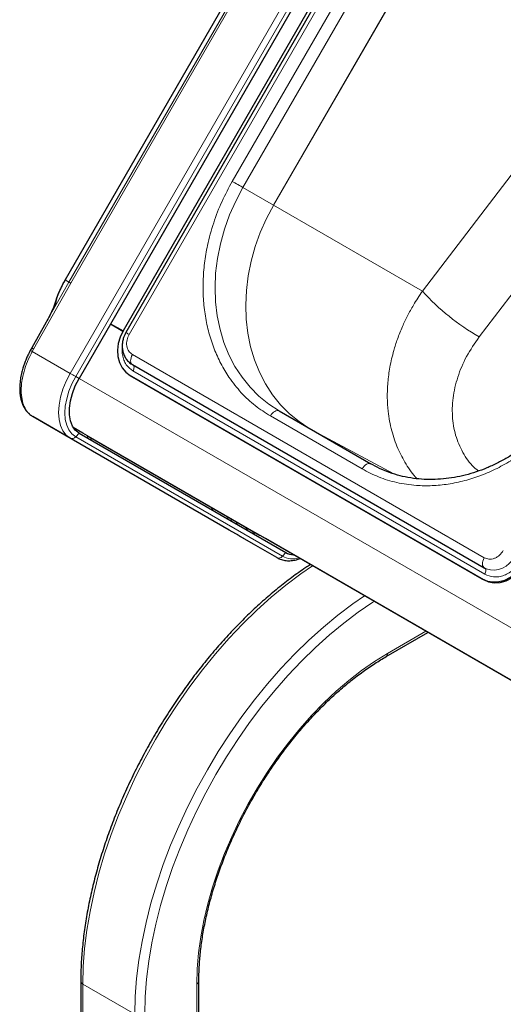
# Model space of a CAD drawing. Units: millimetres. Extents: x 0 to 210, y 0 to 297.
# Drawn here: x 136 to 143, y 131 to 145 of the extents above; entities that cross this region are included whole.
import ezdxf

# ---------------------------------------------------------------- set-up
doc = ezdxf.new("R2010")
doc.units = ezdxf.units.MM

msp = doc.modelspace()

# ---------------------------------------------------------------- linework, layer by layer
at = {"color": 8, "linetype": 'Continuous', "lineweight": 18}
for p, q in [((136.34502, 140.43258), (143.32002, 152.51364)), ((136.42404, 140.38696), (143.39904, 152.46802)), ((136.27523, 141.76563), (142.13061, 151.90746)), ((136.32826, 141.73504), (142.18365, 151.87687)), ((136.35478, 141.71974), (142.21016, 151.86156)), ((143.31175, 151.59745), (137.18675, 140.98864)), ((138.6586, 143.16996), (142.1586, 149.23214)), ((140.4095, 145.85413), (138.80949, 143.08285)), ((139.24649, 142.83049), (140.99153, 145.85299)), ((140.99346, 145.85398), (139.24751, 142.8299)), ((141.37102, 141.60364), (144.09249, 145.16939)), ((142.18121, 140.95134), (144.7722, 144.34614)), ((138.80949, 143.08285), (139.24649, 142.83049)), ((139.24933, 142.83425), (139.24649, 142.83049)), ((139.24933, 142.83425), (139.24751, 142.8299)), ((139.24751, 142.8299), (141.37102, 141.60364)), ((135.82443, 140.77987), (136.35478, 141.71974)), ((136.32826, 141.73504), (136.00433, 141.1617)), ((136.27444, 141.76609), (136.27523, 141.76563)), ((136.27523, 141.76563), (136.32826, 141.73504)), ((135.80489, 140.7444), (135.82443, 140.77987)), ((135.80489, 140.7444), (136.34502, 140.43258)), ((137.23343, 140.70149), (142.25388, 137.80324)), ((142.26167, 137.56844), (137.24121, 140.46669)), ((136.4719, 140.35933), (136.42404, 140.38696)), ((165.93387, 123.35405), (136.4731, 140.3614)), ((140.51041, 139.06993), (139.20226, 139.82511)), ((165.78278, 122.69068), (136.39045, 139.65851)), ((136.42404, 139.52734), (136.4719, 139.57986)), ((140.9632, 139.00004), (139.76684, 139.64351)), ((139.29502, 137.80522), (136.34502, 139.50877)), ((139.37404, 137.82379), (136.42404, 139.52734)), ((139.4219, 137.87631), (139.37404, 137.82379)), ((142.22406, 137.50331), (142.24156, 137.4932)), ((140.87478, 136.4404), (141.4194, 136.7548)), ((136.52607, 131.72513), (137.26853, 131.29651)), ((136.52607, 131.72513), (136.52607, 112.24859)), ((138.15242, 131.72513), (138.15242, 117.31114))]:
    msp.add_line(p, q, dxfattribs=at)
at = {"color": 7, "linetype": 'Continuous', "lineweight": 25}
for p, q in [((143.4469, 152.44038), (136.4719, 140.35933)), ((142.12995, 151.90846), (136.2738, 141.76532)), ((143.22505, 151.64748), (137.10005, 141.03867)), ((143.266, 151.62385), (137.141, 141.01504)), ((136.00377, 141.16302), (135.79803, 140.79448)), ((136.92071, 141.13668), (137.09768, 141.03452)), ((136.9231, 141.14082), (137.10005, 141.03867)), ((135.79707, 140.79485), (135.77692, 140.75764)), ((135.79791, 140.79454), (135.7777, 140.75785)), ((137.23343, 140.55714), (142.25389, 137.65889)), ((137.2036, 140.40155), (142.22406, 137.50331)), ((137.2036, 140.40155), (137.2211, 140.39145)), ((137.2211, 140.39145), (142.24156, 137.4932)), ((139.32726, 139.89727), (140.63541, 139.14209)), ((136.34502, 139.50877), (135.8138, 139.81544)), ((135.8138, 139.81544), (135.81817, 139.81292)), ((135.9637, 139.72888), (135.81817, 139.81292)), ((138.6137, 138.19857), (135.9637, 139.72888)), ((136.52611, 139.58013), (136.39049, 139.65845)), ((136.4719, 139.57986), (139.4219, 137.87631)), ((136.59329, 139.54135), (136.52611, 139.58013)), ((136.58605, 139.51394), (136.59973, 139.53763)), ((136.59329, 139.54135), (139.04617, 138.12487)), ((136.64973, 139.50876), (136.63605, 139.48507)), ((138.59973, 138.38268), (138.58605, 138.35899)), ((138.64973, 138.35381), (138.63605, 138.33012)), ((138.7594, 138.11443), (138.6137, 138.19857)), ((138.97899, 138.16365), (138.979, 138.16366)), ((139.13149, 138.07559), (138.97899, 138.16365)), ((138.97899, 138.16365), (139.04617, 138.12487)), ((138.7638, 138.11189), (138.7594, 138.11443)), ((139.29502, 137.80522), (138.7638, 138.11189)), ((165.78286, 122.69008), (139.13149, 138.07559)), ((142.25389, 137.65889), (142.25875, 137.65649)), ((142.25438, 137.65981), (142.28161, 137.64691)), ((142.25875, 137.65649), (142.28163, 137.6449)), ((142.26166, 137.65505), (142.25875, 137.65649)), ((140.85406, 136.39461), (141.4487, 136.73789)), ((136.49678, 131.76595), (136.49678, 112.2655)), ((138.18171, 117.32805), (138.18171, 131.76595))]:
    msp.add_line(p, q, dxfattribs=at)
at = {"color": 8, "linetype": 'Continuous', "lineweight": 18, "flags": 128}
for points in [[(139.32726, 139.89727), (139.17794, 139.99445), (139.03928, 140.10737), (138.91232, 140.23517), (138.79803, 140.37688), (138.69728, 140.53141), (138.61084, 140.69759), (138.53937, 140.87416), (138.4834, 141.05977), (138.44337, 141.25301), (138.41959, 141.45242), (138.41222, 141.65646), (138.42133, 141.86359), (138.44684, 142.07224), (138.48858, 142.28081), (138.5462, 142.48771), (138.61929, 142.69138), (138.70727, 142.89026), (138.80949, 143.08285)], [(138.6586, 143.16996), (138.67705, 143.15931), (138.69719, 143.14769), (138.71824, 143.13553), (138.73941, 143.12331), (138.75987, 143.1115), (138.77885, 143.10054), (138.7956, 143.09087), (138.80949, 143.08285)], [(139.75146, 139.65238), (139.61235, 139.74407), (139.47393, 139.85732), (139.34723, 139.98542), (139.23322, 140.12741), (139.13278, 140.28221), (139.04665, 140.44863), (138.9755, 140.62541), (138.91988, 140.8112), (138.88019, 141.00459), (138.85675, 141.2041), (138.84974, 141.40823), (138.8592, 141.61541), (138.88507, 141.82407), (138.92715, 142.03262), (138.98511, 142.23947), (139.05852, 142.44306), (139.14682, 142.64182), (139.24933, 142.83425)], [(137.18675, 140.98864), (137.17002, 140.9983), (137.15662, 141.00603), (137.14713, 141.01151), (137.14195, 141.0145), (137.141, 141.01504)], [(137.23343, 140.70149), (137.22198, 140.67861), (137.21365, 140.65518), (137.20879, 140.63217), (137.2076, 140.61057), (137.21014, 140.59128), (137.2163, 140.57512), (137.22582, 140.56277), (137.23343, 140.55714)], [(137.24121, 140.46669), (137.24808, 140.48042), (137.25308, 140.49448), (137.25599, 140.50828), (137.2567, 140.52124), (137.25518, 140.53281), (137.25148, 140.54251), (137.24577, 140.54992), (137.24551, 140.55017)], [(136.34502, 139.50877), (136.28737, 139.55344), (136.24099, 139.61406), (136.20702, 139.68915), (136.1863, 139.77686), (136.17934, 139.87503), (136.1863, 139.98124), (136.20702, 140.09287), (136.24099, 140.20719), (136.28737, 140.32136), (136.34502, 140.43258)], [(136.34502, 140.43258), (136.35416, 140.42731), (136.36406, 140.42159), (136.37445, 140.4156), (136.38506, 140.40947), (136.3956, 140.40339), (136.40578, 140.3975), (136.41535, 140.39198), (136.42404, 140.38696)], [(136.42404, 139.52734), (136.3704, 139.5689), (136.32724, 139.62532), (136.29563, 139.69519), (136.27635, 139.7768), (136.26987, 139.86815), (136.27635, 139.96698), (136.29563, 140.07086), (136.32724, 140.17723), (136.3704, 140.28347), (136.42404, 140.38696)], [(139.32726, 139.89727), (139.31386, 139.90223), (139.29858, 139.90284), (139.282, 139.89908), (139.26476, 139.89109), (139.24751, 139.87917), (139.23093, 139.86379), (139.21565, 139.84554), (139.20226, 139.82511)], [(140.63541, 139.14209), (140.62201, 139.14706), (140.60673, 139.14767), (140.59015, 139.1439), (140.57291, 139.13591), (140.55566, 139.12399), (140.53908, 139.10861), (140.5238, 139.09036), (140.51041, 139.06993)], [(142.25388, 137.80324), (142.24244, 137.78036), (142.2341, 137.75693), (142.22924, 137.73393), (142.22806, 137.71232), (142.2306, 137.69304), (142.23676, 137.67687), (142.24627, 137.66452), (142.25389, 137.65889)], [(136.52607, 131.72513), (136.53252, 131.97536), (136.55185, 132.23213), (136.58398, 132.49449), (136.62881, 132.76149), (136.68616, 133.03216), (136.75582, 133.30551), (136.83755, 133.58054), (136.93105, 133.85624), (137.03596, 134.13162), (137.15192, 134.40566), (137.27849, 134.67737), (137.41522, 134.94576), (137.56161, 135.20984), (137.71711, 135.46865), (137.88117, 135.72125), (138.05319, 135.96672), (138.23254, 136.20415), (138.41856, 136.43269), (138.61058, 136.65151), (138.80789, 136.85979), (139.00977, 137.05678), (139.2155, 137.24177), (139.42431, 137.41407), (139.63544, 137.57307), (139.80244, 137.68826)], [(142.26167, 137.56844), (142.26854, 137.58217), (142.27353, 137.59623), (142.27645, 137.61003), (142.27716, 137.62299), (142.27564, 137.63456), (142.27194, 137.64426), (142.26623, 137.65167), (142.26166, 137.65505)], [(137.26853, 131.29651), (137.27498, 131.54675), (137.29431, 131.80351), (137.32645, 132.06587), (137.37127, 132.33288), (137.42862, 132.60355), (137.49829, 132.87689), (137.58001, 133.15192), (137.67351, 133.42763), (137.77842, 133.70301), (137.89438, 133.97705), (138.02095, 134.24876), (138.15768, 134.51714), (138.30407, 134.78122), (138.45957, 135.04004), (138.62364, 135.29264), (138.79566, 135.5381), (138.975, 135.77554), (139.16102, 136.00408), (139.35304, 136.22289), (139.55035, 136.43117), (139.75224, 136.62817), (139.95796, 136.81316), (140.16677, 136.98546), (140.37791, 137.14445), (140.5449, 137.25964)], [(137.40995, 131.29651), (137.41628, 131.54174), (137.43522, 131.79337), (137.46671, 132.05049), (137.51064, 132.31215), (137.56684, 132.57741), (137.63511, 132.84529), (137.71521, 133.11481), (137.80683, 133.38501), (137.90965, 133.65488), (138.02328, 133.92344), (138.14733, 134.18971), (138.28132, 134.45273), (138.42478, 134.71153), (138.57718, 134.96517), (138.73796, 135.21271), (138.90653, 135.45327), (139.08229, 135.68596), (139.26459, 135.90993), (139.45277, 136.12436), (139.64613, 136.32848), (139.84398, 136.52153), (140.04559, 136.70282), (140.25023, 136.87168), (140.45714, 137.0275), (140.66558, 137.1697), (140.68218, 137.18039)], [(138.15242, 131.72513), (138.15876, 131.94333), (138.17777, 132.16783), (138.20936, 132.3976), (138.25337, 132.63156), (138.3096, 132.86863), (138.3778, 133.10768), (138.45763, 133.34763), (138.54874, 133.58733), (138.65069, 133.82568), (138.76301, 134.06156), (138.88518, 134.29387), (139.01662, 134.52154), (139.15673, 134.7435), (139.30485, 134.95871), (139.46028, 135.16617), (139.62231, 135.36491), (139.79019, 135.55401), (139.96311, 135.73259), (140.14029, 135.89981), (140.3209, 136.0549), (140.50408, 136.19712), (140.689, 136.32582), (140.87478, 136.4404)]]:
    msp.add_lwpolyline(points, dxfattribs=at)
at = {"color": 7, "linetype": 'Continuous', "lineweight": 25, "flags": 128}
for points in [[(137.10005, 141.03867), (137.05807, 140.95027), (137.03129, 140.85743), (137.02074, 140.7637), (137.02683, 140.6727), (137.04931, 140.58792), (137.08733, 140.51262), (137.13943, 140.44969), (137.2036, 140.40155)], [(135.79802, 140.79448), (135.79744, 140.79478), (135.79667, 140.79515), (135.79707, 140.79485)], [(136.4719, 139.57986), (136.41842, 139.62259), (136.37682, 139.68178), (136.34837, 139.75563), (136.33392, 139.8419), (136.33392, 139.93798), (136.34837, 140.04093), (136.37682, 140.14764), (136.41842, 140.25486), (136.4719, 140.35933)], [(142.22406, 137.50331), (142.29784, 137.47181), (142.37839, 137.45816), (142.46262, 137.46289), (142.54728, 137.48581), (142.62914, 137.52605), (142.70503, 137.58205), (142.77205, 137.65166), (142.82761, 137.73222)], [(142.24156, 137.4932), (142.31534, 137.4617), (142.39589, 137.44805), (142.48012, 137.45278), (142.56478, 137.4757), (142.64664, 137.51594), (142.72253, 137.57194), (142.78955, 137.64156), (142.84511, 137.72211)]]:
    msp.add_lwpolyline(points, dxfattribs=at)
at = {"color": 8, "linetype": 'Continuous', "lineweight": 18}
for centre, radius, start, end in [((143.93532, 143.95935), 3.4821, 222.572322, 239.751599), ((134.98895, 139.30108), 1.69849, 60.534727, 61.552908), ((136.37296, 139.56731), 0.06486, 244.484761, 321.963306), ((138.77544, 138.31717), 0.05875, 182.012739, 234.730073), ((139.32296, 137.86375), 0.06486, 244.484761, 321.963306), ((139.51745, 138.09985), 0.31108, 242.549489, 286.543519), ((142.38439, 137.9565), 0.3281, 251.748122, 334.785804), ((140.82723, 136.43434), 0.04794, 303.981574, 7.263334), ((136.54683, 131.77094), 0.0503, 185.710687, 245.623957), ((138.13389, 131.76934), 0.04794, 292.737126, 355.962662)]:
    msp.add_arc(centre, radius, start, end, dxfattribs=at)
at = {"color": 7, "linetype": 'Continuous', "lineweight": 25}
for centre, radius, start, end in [((138.42544, 138.51929), 0.05875, 182.012744, 234.730068), ((139.54107, 138.0863), 0.24145, 240.426105, 267.562024)]:
    msp.add_arc(centre, radius, start, end, dxfattribs=at)
at = {"color": 8, "linetype": 'Continuous', "lineweight": 18}
for points, knots in [([(139.20226, 139.82511), (139.12869, 139.87193), (138.97927, 139.96701), (138.78106, 140.1542), (138.61867, 140.35811), (138.49206, 140.57019), (138.39625, 140.78127), (138.32175, 141.00757), (138.27023, 141.24713), (138.24241, 141.49569), (138.23897, 141.74893), (138.25902, 142.00397), (138.30598, 142.28187), (138.38709, 142.57814), (138.50495, 142.8852), (138.60791, 143.07601), (138.6586, 143.16996)], [0, 0, 0, 0, 0.07762831, 0.15766399, 0.23995135, 0.30427592, 0.36860689, 0.43430018, 0.49999999, 0.56569328, 0.63139309, 0.69571767, 0.76004863, 0.84233033, 0.92236882, 1, 1, 1, 1]), ([(141.29412, 138.93106), (141.29386, 138.93131), (141.23161, 138.99103), (141.13659, 139.13463), (141.01305, 139.36147), (140.92688, 139.61477), (140.88139, 139.86105), (140.8676, 140.09243), (140.87539, 140.30317), (140.90521, 140.52648), (140.95357, 140.73408), (141.01541, 140.92693), (141.08096, 141.0922), (141.15801, 141.25423), (141.25077, 141.42415), (141.32748, 141.53865), (141.37102, 141.60364)], [0, 0, 0, 0, 0.00042281, 0.09982197, 0.19593208, 0.29507119, 0.39725967, 0.46798256, 0.54121891, 0.61666347, 0.69761186, 0.75399427, 0.81576413, 0.87015118, 0.92629551, 1, 1, 1, 1]), ([(137.18675, 140.98864), (137.17471, 140.96286), (137.15618, 140.9232), (137.14982, 140.86629), (137.15233, 140.82315), (137.16332, 140.78323), (137.18637, 140.73748), (137.21489, 140.71566), (137.23343, 140.70149)], [0, 0, 0, 0, 0.239456844, 0.36836066, 0.5, 0.63163934, 0.760543156, 1, 1, 1, 1]), ([(142.17322, 139.04084), (142.15885, 139.05125), (142.07279, 139.11357), (141.95975, 139.27386), (141.84498, 139.51471), (141.79244, 139.78895), (141.79923, 140.08103), (141.86793, 140.38045), (141.99158, 140.6775), (142.11795, 140.85998), (142.18121, 140.95134)], [0, 0, 0, 0, 0.027367, 0.16387534, 0.30107878, 0.43919109, 0.57828668, 0.7182867, 0.85896887, 1, 1, 1, 1]), ([(135.8138, 139.81544), (135.78881, 139.83343), (135.73918, 139.86915), (135.68761, 139.95468), (135.65467, 140.06021), (135.6436, 140.18422), (135.65441, 140.32028), (135.68559, 140.4608), (135.7344, 140.60423), (135.78112, 140.69713), (135.80489, 140.7444)], [0, 0, 0, 0, 0.12714327, 0.25248022, 0.37601148, 0.50514881, 0.63095545, 0.75208731, 0.87386834, 1, 1, 1, 1]), ([(135.80489, 140.7444), (135.80019, 140.74681), (135.79066, 140.75171), (135.7815, 140.75621), (135.77917, 140.75718), (135.77819, 140.75758)], [0, 0, 0, 0, 0.36290949, 0.73431818, 1, 1, 1, 1]), ([(137.24121, 140.46669), (137.2063, 140.49342), (137.15259, 140.53453), (137.10887, 140.62077), (137.08907, 140.69605), (137.08272, 140.75936), (137.08802, 140.79631), (137.08931, 140.8053)], [0, 0, 0, 0, 0.3553106, 0.54658052, 0.74190946, 0.93723841, 1, 1, 1, 1]), ([(143.67906, 140.27171), (143.62305, 140.18084), (143.50928, 139.99628), (143.30229, 139.74066), (143.08627, 139.52229), (142.86907, 139.34266), (142.65823, 139.19776), (142.43718, 139.07411), (142.20801, 138.97392), (141.97478, 138.89873), (141.74154, 138.85009), (141.51081, 138.82751), (141.26384, 138.83109), (141.00604, 138.86976), (140.74481, 138.94778), (140.58774, 139.02963), (140.51041, 139.06993)], [0, 0, 0, 0, 0.07762831, 0.15766399, 0.23995135, 0.30427592, 0.36860689, 0.43430018, 0.49999999, 0.56569328, 0.63139309, 0.69571767, 0.76004863, 0.84233033, 0.92236882, 1, 1, 1, 1]), ([(138.85609, 138.23463), (138.85645, 138.2296), (138.85736, 138.21677), (138.86652, 138.19968), (138.87722, 138.19165), (138.88242, 138.18775)], [0, 0, 0, 0, 0.24869936, 0.63465753, 1, 1, 1, 1]), ([(138.89438, 138.18084), (138.8892, 138.18473), (138.87857, 138.19273), (138.86951, 138.20977), (138.86865, 138.22258), (138.86832, 138.22758)], [0, 0, 0, 0, 0.36592741, 0.75250223, 1, 1, 1, 1]), ([(138.89438, 138.18084), (138.91836, 138.16845), (138.95031, 138.15194), (138.98888, 138.1523), (138.9985, 138.15239)], [0, 0, 0, 0, 0.75070798, 1, 1, 1, 1]), ([(142.25388, 137.80324), (142.27544, 137.79427), (142.30859, 137.78048), (142.35974, 137.7834), (142.39981, 137.79385), (142.43842, 137.81324), (142.48453, 137.84721), (142.50961, 137.88309), (142.52591, 137.90641)], [0, 0, 0, 0, 0.239456844, 0.36836066, 0.5, 0.63163934, 0.760543156, 1, 1, 1, 1]), ([(142.77443, 137.76292), (142.7437, 137.71896), (142.69643, 137.65133), (142.60952, 137.58731), (142.53673, 137.55075), (142.4612, 137.53105), (142.36478, 137.52555), (142.30229, 137.55154), (142.26167, 137.56844)], [0, 0, 0, 0, 0.23945684, 0.36836066, 0.5, 0.63163934, 0.76054316, 1, 1, 1, 1])]:
    msp.add_open_spline(points, degree=3, knots=knots, dxfattribs=at)
at = {"color": 7, "linetype": 'Continuous', "lineweight": 25}
for points, knots in [([(136.27467, 141.76595), (136.24946, 141.71883), (136.19896, 141.62442), (136.1492, 141.49774), (136.13187, 141.42224), (136.12567, 141.39523)], [0, 0, 0, 0, 0.39032391, 0.78192339, 1, 1, 1, 1]), ([(136.14413, 141.47098), (136.14448, 141.47243), (136.15637, 141.52158), (136.19944, 141.62271), (136.24997, 141.71799), (136.27523, 141.76563)], [0, 0, 0, 0, 0.014899737, 0.507432726, 1, 1, 1, 1]), ([(136.14306, 141.47128), (136.13065, 141.43429), (136.09936, 141.341), (136.03632, 141.22392), (135.99827, 141.15326)], [0, 0, 0, 0, 0.39649368, 1, 1, 1, 1]), ([(137.14102, 141.01508), (137.12916, 140.99174), (137.11254, 140.95905), (137.09763, 140.90755), (137.08942, 140.86305), (137.08731, 140.8097), (137.09358, 140.7546), (137.10978, 140.69945), (137.13657, 140.64658), (137.17511, 140.6), (137.20941, 140.56909), (137.23236, 140.55871), (137.23636, 140.5569)], [0, 0, 0, 0, 0.14474997, 0.20278893, 0.29888046, 0.39837267, 0.50489733, 0.61608203, 0.73125725, 0.8503102, 0.97392224, 1, 1, 1, 1]), ([(135.77632, 140.75823), (135.76459, 140.73557), (135.74359, 140.695), (135.71598, 140.63251), (135.69418, 140.5767), (135.67369, 140.51611), (135.65451, 140.44858), (135.63744, 140.36795), (135.62667, 140.28201), (135.62462, 140.20685), (135.62879, 140.14097), (135.6368, 140.08772), (135.65053, 140.03223), (135.66866, 139.98303), (135.6934, 139.93512), (135.71948, 139.89717), (135.7468, 139.86674), (135.77664, 139.83941), (135.79876, 139.8251), (135.81237, 139.8163)], [0, 0, 0, 0, 0.062368623, 0.111638848, 0.167635482, 0.21062538, 0.271853973, 0.346192928, 0.425921538, 0.50671034, 0.559683665, 0.621364496, 0.672438997, 0.741436021, 0.794287745, 0.85604555, 0.901824522, 0.939616378, 1, 1, 1, 1]), ([(135.77819, 140.75758), (135.7777, 140.7578), (135.7755, 140.75878), (135.7763, 140.75814), (135.77692, 140.75764)], [0, 0, 0, 0, 0.22364903, 1, 1, 1, 1]), ([(143.63316, 140.29787), (143.59819, 140.23974), (143.54905, 140.15807), (143.46908, 140.0424), (143.39766, 139.94605), (143.3075, 139.83553), (143.20772, 139.72457), (143.09792, 139.6145), (142.97943, 139.50797), (142.8532, 139.40681), (142.72015, 139.31251), (142.58117, 139.22629), (142.43713, 139.14916), (142.28889, 139.08196), (142.13729, 139.02543), (141.98315, 138.98016), (141.8273, 138.94669), (141.67055, 138.92549), (141.51369, 138.91695), (141.35751, 138.92144), (141.20284, 138.93933), (141.05042, 138.97082), (140.90135, 139.01663), (140.76192, 139.07287), (140.67609, 139.1205), (140.63581, 139.14285)], [0, 0, 0, 0, 0.05154551, 0.07241862, 0.10705478, 0.1430001, 0.18153877, 0.22173718, 0.26322165, 0.30569761, 0.34896106, 0.39286752, 0.43731589, 0.48223768, 0.52758989, 0.57335021, 0.61951371, 0.66609023, 0.71310214, 0.76058196, 0.8085695, 0.85710843, 0.90624206, 0.95600869, 1, 1, 1, 1]), ([(139.29507, 137.80521), (139.31629, 137.79473), (139.35779, 137.77423), (139.42726, 137.76096), (139.499, 137.76068), (139.565, 137.77066), (139.60682, 137.78557), (139.62354, 137.79153)], [0, 0, 0, 0, 0.21925585, 0.42886743, 0.64168118, 0.85680101, 1, 1, 1, 1]), ([(139.77297, 137.70527), (139.75065, 137.69105), (139.66167, 137.63434), (139.50715, 137.52243), (139.31017, 137.37004), (139.11572, 137.20542), (138.92429, 137.03021), (138.7365, 136.84469), (138.55292, 136.64951), (138.37412, 136.44527), (138.20065, 136.23264), (138.03304, 136.01227), (137.87181, 135.78486), (137.71746, 135.55112), (137.57047, 135.31178), (137.4313, 135.0676), (137.30038, 134.81934), (137.17813, 134.56777), (137.06492, 134.31367), (136.96112, 134.05785), (136.86706, 133.80108), (136.78304, 133.54418), (136.70933, 133.28794), (136.64618, 133.03315), (136.59379, 132.7806), (136.55235, 132.53108), (136.522, 132.28534), (136.50328, 132.04845), (136.49719, 131.87632), (136.49685, 131.78449), (136.49678, 131.76595)], [0, 0, 0, 0, 0.01263758, 0.05038628, 0.08812654, 0.12585709, 0.16357755, 0.2012881, 0.23898937, 0.27668226, 0.31436787, 0.3520474, 0.38972216, 0.42739347, 0.46506273, 0.5027313, 0.54040051, 0.57807138, 0.61574533, 0.65342376, 0.69110807, 0.72879964, 0.76649982, 0.80420985, 0.84193087, 0.87966377, 0.91740917, 0.95516716, 0.99094576, 1, 1, 1, 1]), ([(138.18171, 131.76595), (138.18201, 131.80047), (138.18289, 131.90078), (138.19268, 132.07177), (138.2147, 132.28003), (138.24773, 132.49295), (138.29149, 132.7095), (138.34586, 132.92879), (138.41062, 133.14987), (138.48553, 133.37179), (138.57027, 133.5936), (138.6645, 133.81436), (138.76783, 134.0331), (138.87981, 134.24891), (138.99998, 134.46085), (139.12782, 134.66802), (139.26279, 134.86954), (139.4043, 135.06453), (139.55175, 135.25219), (139.70449, 135.4317), (139.86185, 135.6023), (140.02316, 135.7633), (140.1877, 135.91399), (140.35475, 136.05382), (140.52356, 136.18192), (140.69029, 136.29674), (140.80053, 136.36262), (140.85406, 136.39461)], [0, 0, 0, 0, 0.02140572, 0.06219494, 0.10300218, 0.14382413, 0.18466271, 0.22551823, 0.26638993, 0.30727631, 0.34817544, 0.3890851, 0.43000292, 0.4709264, 0.51185301, 0.5527802, 0.59370469, 0.63462371, 0.67553467, 0.71643499, 0.75732215, 0.79819375, 0.83904758, 0.87988181, 0.9206952, 0.96148743, 1, 1, 1, 1])]:
    msp.add_open_spline(points, degree=3, knots=knots, dxfattribs=at)
at = {"color": 8, "linetype": 'Continuous', "lineweight": 18}
msp.add_open_spline([(136.32826, 141.73504), (136.32922, 141.73449), (136.33113, 141.73339), (136.33703, 141.72998), (136.34478, 141.72551), (136.35145, 141.72166), (136.35478, 141.71974)], degree=3, dxfattribs=at)

doc.saveas('drawing.dxf')
